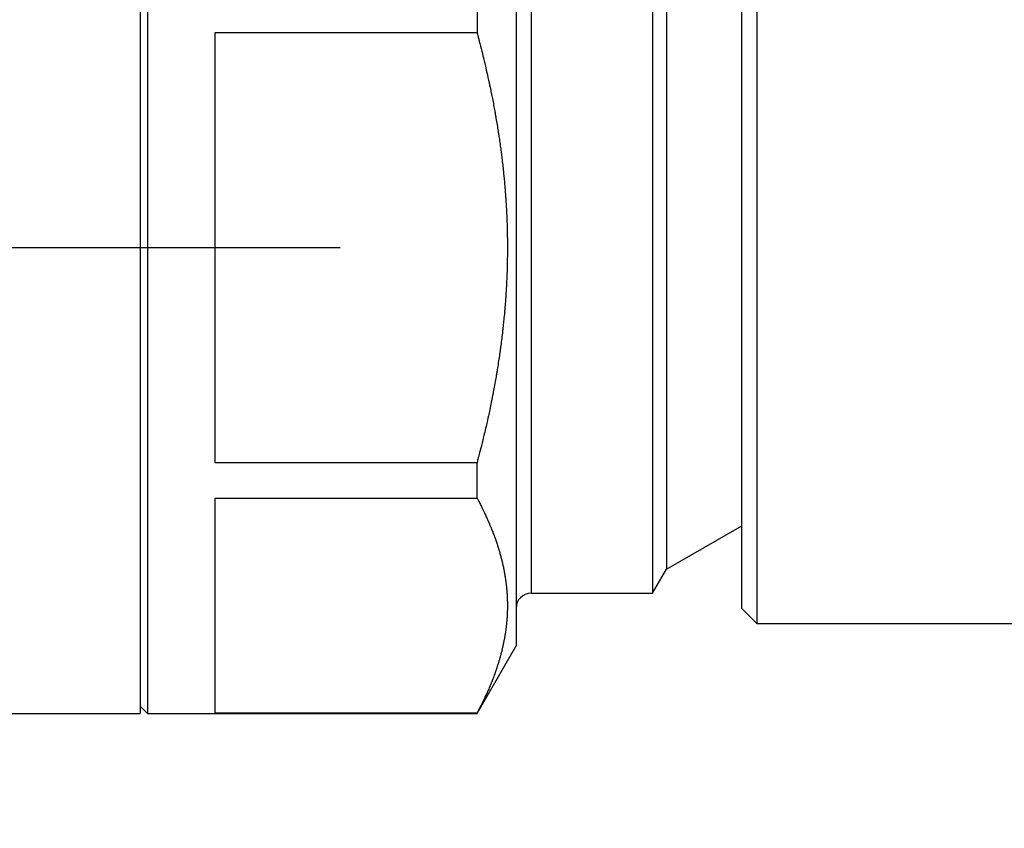
# Model space of a CAD drawing. Extents: x 22 to 649, y 13 to 390.
# Drawn here: x 321 to 328, y 192 to 197 of the extents above; entities that cross this region are included whole.
import ezdxf

# ---------------------------------------------------------------- set-up
doc = ezdxf.new("R2010")
doc.units = 0
doc.header["$LTSCALE"] = 0.5
doc.linetypes.add('DASHDOT', pattern=[50.5, 30, -9, 2.5, -9])
doc.layers.add('1', color=7, linetype='CONTINUOUS')
doc.layers.add('2', color=134, linetype='CONTINUOUS')
doc.styles.add('KANJI', font='TXT', dxfattribs={"bigfont": 'BIGFONT'})
doc.dimstyles.get("Standard").update_dxf_attribs({"dimtxt": 2.5, "dimasz": 2.5, "dimexe": 1.25, "dimexo": 0.625, "dimtad": 1, "dimcen": 2.5, "dimazin": 3, "dimtfac": 1, "dimtmove": 0, "dimatfit": 3})

# ---------------------------------------------------------------- blocks, each defined once
blk = doc.blocks.new('*D1')
at = {"layer": '2', "color": 134, "linetype": 'CONTINUOUS'}
for p, q in [((347.449112, 229.765753), (313.820867, 229.765753)), ((345.449112, 229.765753), (344.413836, 225.90205)), ((345.449112, 181.765753), (345.449112, 229.765753)), ((345.449112, 229.765753), (346.484388, 225.90205)), ((345.449112, 228.799827), (344.931474, 226.867976)), ((345.449112, 228.799827), (345.96675, 226.867976)), ((345.96675, 226.867976), (344.931474, 226.867976)), ((346.484388, 225.90205), (344.413836, 225.90205)), ((345.449112, 181.765753), (344.413836, 185.629456)), ((344.413836, 185.629456), (346.484388, 185.629456)), ((345.449112, 181.765753), (346.484388, 185.629456)), ((345.449112, 182.731679), (344.931474, 184.663531)), ((344.931474, 184.663531), (345.96675, 184.663531)), ((345.449112, 182.731679), (345.96675, 184.663531)), ((347.449112, 181.765753), (313.820867, 181.765753))]:
    blk.add_line(p, q, dxfattribs=at)
at = {"layer": '2', "color": 134, "linetype": 'CONTINUOUS', "style": 'KANJI'}
blk.add_text('48', height=8, rotation=90, dxfattribs=at).set_placement((345.449112, 201.765753))
blk = doc.blocks.new('*D22')
at = {"layer": '2', "color": 134, "linetype": 'CONTINUOUS'}
for p, q in [((345.449112, 157.265753), (345.449112, 197.765753)), ((345.449112, 181.765753), (344.413836, 185.629456)), ((344.413836, 185.629456), (346.484388, 185.629456)), ((345.449112, 181.765753), (346.484388, 185.629456)), ((345.449112, 182.731679), (344.931474, 184.663531)), ((344.931474, 184.663531), (345.96675, 184.663531)), ((345.449112, 182.731679), (345.96675, 184.663531)), ((347.449112, 181.765753), (313.820867, 181.765753)), ((347.449112, 173.265753), (319.819905, 173.265753)), ((345.449112, 173.265753), (344.413836, 169.40205)), ((345.449112, 173.265753), (346.484388, 169.40205)), ((345.449112, 172.299827), (344.931474, 170.367976)), ((345.449112, 172.299827), (345.96675, 170.367976)), ((345.96675, 170.367976), (344.931474, 170.367976)), ((346.484388, 169.40205), (344.413836, 169.40205))]:
    blk.add_line(p, q, dxfattribs=at)
at = {"layer": '2', "color": 134, "linetype": 'CONTINUOUS', "style": 'KANJI'}
blk.add_text('8.5', height=8, rotation=90, dxfattribs=at).set_placement((345.449112, 157.685562))

msp = doc.modelspace()

# ---------------------------------------------------------------- linework, layer by layer
at = {"layer": '1', "color": 254, "linetype": 'CONTINUOUS'}
for p, q in [((321.820867, 198.865753), (321.820867, 192.665753)), ((321.870867, 198.865753), (321.870867, 192.665753)), ((324.320867, 198.415753), (324.320867, 193.115753)), ((325.920867, 198.265753), (325.920867, 193.265753)), ((325.820867, 193.365753), (325.820867, 198.165753)), ((325.227726, 198.065753), (325.227726, 193.465753)), ((325.320867, 197.904428), (325.320867, 193.627078)), ((324.061059, 197.431868), (324.061059, 197.196662)), ((322.320867, 194.334844), (322.320867, 197.196662)), ((322.320867, 197.196662), (324.061059, 197.196662)), ((324.061059, 197.196662), (324.061407, 197.195323)), ((324.061407, 197.195323), (324.062441, 197.191343)), ((324.062441, 197.191343), (324.064133, 197.184829)), ((324.064133, 197.184829), (324.066437, 197.175957)), ((324.066437, 197.175957), (324.069289, 197.16496)), ((324.069289, 197.16496), (324.07261, 197.152128)), ((324.07261, 197.152128), (324.076309, 197.137791)), ((324.076309, 197.137791), (324.080283, 197.122317)), ((324.080283, 197.122317), (324.084422, 197.106104)), ((324.084422, 197.106104), (324.088611, 197.089571)), ((324.088611, 197.089571), (324.092735, 197.073152)), ((324.092735, 197.073152), (324.09668, 197.057287)), ((324.09668, 197.057287), (324.10034, 197.042417)), ((324.10034, 197.042417), (324.103616, 197.028967)), ((324.103616, 197.028967), (324.106421, 197.017336)), ((324.106421, 197.017336), (324.108681, 197.00788)), ((324.108681, 197.00788), (324.110339, 197.000898)), ((324.110339, 197.000898), (324.111351, 196.996614)), ((324.111351, 196.996614), (324.111691, 196.995171)), ((324.111691, 196.995171), (324.112031, 196.993725)), ((324.112031, 196.993725), (324.113041, 196.989421)), ((324.113041, 196.989421), (324.114691, 196.982355)), ((324.114691, 196.982355), (324.116931, 196.972696)), ((324.116931, 196.972696), (324.11969, 196.960692)), ((324.11969, 196.960692), (324.12288, 196.946679)), ((324.12288, 196.946679), (324.126393, 196.931074)), ((324.126393, 196.931074), (324.130113, 196.914368)), ((324.130113, 196.914368), (324.133914, 196.897104)), ((324.133914, 196.897104), (324.137671, 196.879847)), ((324.137671, 196.879847), (324.14127, 196.863145)), ((324.14127, 196.863145), (324.144606, 196.847503)), ((324.144606, 196.847503), (324.147598, 196.833348)), ((324.147598, 196.833348), (324.150183, 196.821013)), ((324.150183, 196.821013), (324.152321, 196.810736)), ((324.152321, 196.810736), (324.15399, 196.802662)), ((324.15399, 196.802662), (324.155181, 196.796871)), ((324.155181, 196.796871), (324.155895, 196.793391)), ((324.155895, 196.793391), (324.156132, 196.792231)), ((324.156132, 196.792231), (324.156368, 196.791076)), ((324.156368, 196.791076), (324.157062, 196.787675)), ((324.157062, 196.787675), (324.158175, 196.782207)), ((324.158175, 196.782207), (324.159643, 196.774948)), ((324.159643, 196.774948), (324.161392, 196.766241)), ((324.161392, 196.766241), (324.163339, 196.756454)), ((324.163339, 196.756454), (324.165405, 196.745954)), ((324.165405, 196.745954), (324.167518, 196.735079)), ((324.167518, 196.735079), (324.169616, 196.724125)), ((324.169616, 196.724125), (324.171652, 196.713342)), ((324.171652, 196.713342), (324.173586, 196.702944)), ((324.173586, 196.702944), (324.175388, 196.693121)), ((324.175388, 196.693121), (324.17703, 196.684055)), ((324.17703, 196.684055), (324.178487, 196.675928)), ((324.178487, 196.675928), (324.179731, 196.668926)), ((324.179731, 196.668926), (324.180736, 196.663236)), ((324.180736, 196.663236), (324.181476, 196.659027)), ((324.181476, 196.659027), (324.18193, 196.656441)), ((324.18193, 196.656441), (324.182083, 196.655568)), ((324.182083, 196.655568), (324.182236, 196.654694)), ((324.182236, 196.654694), (324.182691, 196.652086)), ((324.182691, 196.652086), (324.18344, 196.647791)), ((324.18344, 196.647791), (324.184464, 196.641892)), ((324.184464, 196.641892), (324.18574, 196.634509)), ((324.18574, 196.634509), (324.187233, 196.625807)), ((324.187233, 196.625807), (324.188905, 196.615997)), ((324.188905, 196.615997), (324.190708, 196.605331)), ((324.190708, 196.605331), (324.192588, 196.5941)), ((324.192588, 196.5941), (324.19449, 196.582626)), ((324.19449, 196.582626), (324.196357, 196.571242)), ((324.196357, 196.571242), (324.198135, 196.560285)), ((324.198135, 196.560285), (324.199773, 196.550079)), ((324.199773, 196.550079), (324.201228, 196.540919)), ((324.201228, 196.540919), (324.202463, 196.533064)), ((324.202463, 196.533064), (324.20345, 196.526732)), ((324.20345, 196.526732), (324.204169, 196.522089)), ((324.204169, 196.522089), (324.204606, 196.519256)), ((324.204606, 196.519256), (324.204752, 196.518304)), ((324.204752, 196.518304), (324.204898, 196.517352)), ((324.204898, 196.517352), (324.205331, 196.514525)), ((324.205331, 196.514525), (324.206035, 196.509906)), ((324.206035, 196.509906), (324.206983, 196.503631)), ((324.206983, 196.503631), (324.208144, 196.495882)), ((324.208144, 196.495882), (324.209476, 196.486877)), ((324.209476, 196.486877), (324.210937, 196.476869)), ((324.210937, 196.476869), (324.212482, 196.466129)), ((324.212482, 196.466129), (324.214064, 196.454949)), ((324.214064, 196.454949), (324.215639, 196.443626)), ((324.215639, 196.443626), (324.217167, 196.43246)), ((324.217167, 196.43246), (324.218608, 196.421748)), ((324.218608, 196.421748), (324.219929, 196.411776)), ((324.219929, 196.411776), (324.221099, 196.402813)), ((324.221099, 196.402813), (324.222093, 196.395107)), ((324.222093, 196.395107), (324.222888, 196.388872)), ((324.222888, 196.388872), (324.223469, 196.384285)), ((324.223469, 196.384285), (324.223822, 196.381479)), ((324.223822, 196.381479), (324.22394, 196.380534)), ((324.22394, 196.380534), (324.224059, 196.379589)), ((324.224059, 196.379589), (324.22441, 196.376778)), ((324.22441, 196.376778), (324.224982, 196.372172)), ((324.224982, 196.372172), (324.225757, 196.36589)), ((324.225757, 196.36589), (324.226707, 196.358094)), ((324.226707, 196.358094), (324.227803, 196.348989)), ((324.227803, 196.348989), (324.229009, 196.338816)), ((324.229009, 196.338816), (324.230287, 196.32785)), ((324.230287, 196.32785), (324.231598, 196.31639)), ((324.231598, 196.31639), (324.232904, 196.304749)), ((324.232904, 196.304749), (324.234169, 196.293251)), ((324.234169, 196.293251), (324.235359, 196.282213)), ((324.235359, 196.282213), (324.236445, 196.271943)), ((324.236445, 196.271943), (324.237402, 196.262725)), ((324.237402, 196.262725), (324.23821, 196.254813)), ((324.23821, 196.254813), (324.238853, 196.248424)), ((324.238853, 196.248424), (324.23932, 196.243732)), ((324.23932, 196.243732), (324.239603, 196.240866)), ((324.239603, 196.240866), (324.239698, 196.239902)), ((324.239698, 196.239902), (324.239792, 196.238938)), ((324.239792, 196.238938), (324.240072, 196.236072)), ((324.240072, 196.236072), (324.240527, 196.231383)), ((324.240527, 196.231383), (324.241139, 196.225002)), ((324.241139, 196.225002), (324.241885, 196.217102)), ((324.241885, 196.217102), (324.242737, 196.207901)), ((324.242737, 196.207901), (324.243666, 196.197651)), ((324.243666, 196.197651), (324.244641, 196.186632)), ((324.244641, 196.186632), (324.245631, 196.175145)), ((324.245631, 196.175145), (324.246606, 196.163502)), ((324.246606, 196.163502), (324.247541, 196.152021)), ((324.247541, 196.152021), (324.248412, 196.141014)), ((324.248412, 196.141014), (324.2492, 196.130779)), ((324.2492, 196.130779), (324.249888, 196.121596)), ((324.249888, 196.121596), (324.250465, 196.113715)), ((324.250465, 196.113715), (324.250922, 196.10735)), ((324.250922, 196.10735), (324.251253, 196.102675)), ((324.251253, 196.102675), (324.251452, 196.099818)), ((324.251452, 196.099818), (324.251519, 196.098857)), ((324.251519, 196.098857), (324.251586, 196.097896)), ((324.251586, 196.097896), (324.251783, 196.095039)), ((324.251783, 196.095039), (324.252101, 196.090363)), ((324.252101, 196.090363), (324.252528, 196.083997)), ((324.252528, 196.083997), (324.253045, 196.076112)), ((324.253045, 196.076112), (324.253632, 196.066922)), ((324.253632, 196.066922), (324.254266, 196.056678)), ((324.254266, 196.056678), (324.254924, 196.045657)), ((324.254924, 196.045657), (324.255583, 196.034159)), ((324.255583, 196.034159), (324.256224, 196.022496)), ((324.256224, 196.022496), (324.256829, 196.010985)), ((324.256829, 196.010985), (324.257383, 195.99994)), ((324.257383, 195.99994), (324.257876, 195.989663)), ((324.257876, 195.989663), (324.2583, 195.980436)), ((324.2583, 195.980436), (324.25865, 195.972512)), ((324.25865, 195.972512), (324.258923, 195.966109)), ((324.258923, 195.966109), (324.259118, 195.961405)), ((324.259118, 195.961405), (324.259236, 195.958529)), ((324.259236, 195.958529), (324.259274, 195.957561)), ((324.259274, 195.957561), (324.259313, 195.956594)), ((324.259313, 195.956594), (324.259427, 195.953717)), ((324.259427, 195.953717), (324.259611, 195.949008)), ((324.259611, 195.949008), (324.259853, 195.942593)), ((324.259853, 195.942593), (324.26014, 195.934646)), ((324.26014, 195.934646), (324.260459, 195.925379)), ((324.260459, 195.925379), (324.260794, 195.915046)), ((324.260794, 195.915046), (324.261128, 195.903924)), ((324.261128, 195.903924), (324.26145, 195.892318)), ((324.26145, 195.892318), (324.261747, 195.880543)), ((324.261747, 195.880543), (324.262012, 195.868922)), ((324.262012, 195.868922), (324.262239, 195.857771)), ((324.262239, 195.857771), (324.262427, 195.847398)), ((324.262427, 195.847398), (324.262577, 195.838087)), ((324.262577, 195.838087), (324.26269, 195.830092)), ((324.26269, 195.830092), (324.262772, 195.823635)), ((324.262772, 195.823635), (324.262827, 195.818891)), ((324.262827, 195.818891), (324.262858, 195.815992)), ((324.262858, 195.815992), (324.262868, 195.815016)), ((324.262868, 195.815016), (324.262877, 195.814041)), ((324.262877, 195.814041), (324.262905, 195.811141)), ((324.262905, 195.811141), (324.262947, 195.806396)), ((324.262947, 195.806396), (324.262997, 195.799934)), ((324.262997, 195.799934), (324.263046, 195.791932)), ((324.263046, 195.791932), (324.263086, 195.782609)), ((324.262945, 195.725999), (324.26284, 195.714869)), ((324.263027, 195.737619), (324.262945, 195.725999)), ((324.263083, 195.749411), (324.263027, 195.737619)), ((324.26311, 195.761052), (324.263083, 195.749411)), ((324.263086, 195.782609), (324.26311, 195.77222)), ((324.26311, 195.77222), (324.26311, 195.761052)), ((324.262037, 195.663875), (324.261899, 195.657496)), ((324.262133, 195.668564), (324.262037, 195.663875)), ((324.262189, 195.671431), (324.262133, 195.668564)), ((324.262208, 195.672396), (324.262189, 195.671431)), ((324.262226, 195.673361), (324.262208, 195.672396)), ((324.26228, 195.67623), (324.262226, 195.673361)), ((324.262364, 195.680929), (324.26228, 195.67623)), ((324.262472, 195.687333), (324.262364, 195.680929)), ((324.262593, 195.695272), (324.262472, 195.687333)), ((324.262719, 195.704534), (324.262593, 195.695272)), ((324.26284, 195.714869), (324.262719, 195.704534)), ((324.260123, 195.595897), (324.259696, 195.58431)), ((324.260524, 195.607606), (324.260123, 195.595897)), ((324.260889, 195.619128), (324.260524, 195.607606)), ((324.261212, 195.630158), (324.260889, 195.619128)), ((324.261488, 195.640407), (324.261212, 195.630158)), ((324.261717, 195.649602), (324.261488, 195.640407)), ((324.261899, 195.657496), (324.261717, 195.649602)), ((324.257303, 195.52989), (324.257253, 195.528891)), ((324.257352, 195.530888), (324.257303, 195.52989)), ((324.257498, 195.533851), (324.257352, 195.530888)), ((324.257733, 195.538688), (324.257498, 195.533851)), ((324.258043, 195.545252), (324.257733, 195.538688)), ((324.258413, 195.553348), (324.258043, 195.545252)), ((324.258824, 195.562738), (324.258413, 195.553348)), ((324.259258, 195.573156), (324.258824, 195.562738)), ((324.259696, 195.58431), (324.259258, 195.573156)), ((324.254192, 195.47386), (324.253428, 195.461602)), ((324.254895, 195.485571), (324.254192, 195.47386)), ((324.255521, 195.496416), (324.254895, 195.485571)), ((324.25606, 195.506104), (324.255521, 195.496416)), ((324.256506, 195.514384), (324.25606, 195.506104)), ((324.256854, 195.521044), (324.256506, 195.514384)), ((324.257103, 195.525919), (324.256854, 195.521044)), ((324.257253, 195.528891), (324.257103, 195.525919)), ((324.249451, 195.404118), (324.248809, 195.39565)), ((324.25018, 195.41399), (324.249451, 195.404118)), ((324.250971, 195.424994), (324.25018, 195.41399)), ((324.251794, 195.436821), (324.250971, 195.424994)), ((324.252621, 195.44914), (324.251794, 195.436821)), ((324.253428, 195.461602), (324.252621, 195.44914)), ((324.243755, 195.334707), (324.242696, 195.323001)), ((324.244716, 195.345605), (324.243755, 195.334707)), ((324.245558, 195.355398), (324.244716, 195.345605)), ((324.246265, 195.363814), (324.245558, 195.355398)), ((324.246827, 195.370618), (324.246265, 195.363814)), ((324.247233, 195.375621), (324.246827, 195.370618)), ((324.247479, 195.378681), (324.247233, 195.375621)), ((324.247562, 195.37971), (324.247479, 195.378681)), ((324.247644, 195.38074), (324.247562, 195.37971)), ((324.247887, 195.383802), (324.247644, 195.38074)), ((324.248281, 195.388817), (324.247887, 195.383802)), ((324.248809, 195.39565), (324.248281, 195.388817)), ((324.238017, 195.274609), (324.236902, 195.263758)), ((324.23919, 195.28628), (324.238017, 195.274609)), ((324.240383, 195.298455), (324.23919, 195.28628)), ((324.241563, 195.310807), (324.240383, 195.298455)), ((324.242696, 195.323001), (324.241563, 195.310807)), ((324.23054, 195.205733), (324.229405, 195.195967)), ((324.2315, 195.214111), (324.23054, 195.205733)), ((324.232264, 195.220874), (324.2315, 195.214111)), ((324.23282, 195.22584), (324.232264, 195.220874)), ((324.233157, 195.228873), (324.23282, 195.22584)), ((324.23327, 195.229894), (324.233157, 195.228873)), ((324.233383, 195.230914), (324.23327, 195.229894)), ((324.233717, 195.233946), (324.233383, 195.230914)), ((324.234259, 195.238908), (324.233717, 195.233946)), ((324.23499, 195.24566), (324.234259, 195.238908)), ((324.235881, 195.25402), (324.23499, 195.24566)), ((324.236902, 195.263758), (324.235881, 195.25402)), ((324.222096, 195.136548), (324.220576, 195.124837)), ((324.223654, 195.148764), (324.222096, 195.136548)), ((324.225205, 195.16115), (324.223654, 195.148764)), ((324.226705, 195.173367), (324.225205, 195.16115)), ((324.228116, 195.185079), (324.226705, 195.173367)), ((324.229405, 195.195967), (324.228116, 195.185079)), ((324.213251, 195.071031), (324.212293, 195.064283)), ((324.213949, 195.075989), (324.213251, 195.071031)), ((324.214374, 195.07902), (324.213949, 195.075989)), ((324.214516, 195.08004), (324.214374, 195.07902)), ((324.214658, 195.081059), (324.214516, 195.08004)), ((324.21508, 195.084091), (324.214658, 195.081059)), ((324.215766, 195.089054), (324.21508, 195.084091)), ((324.216694, 195.095814), (324.215766, 195.089054)), ((324.21783, 195.104189), (324.216694, 195.095814)), ((324.219139, 195.113952), (324.21783, 195.104189)), ((324.220576, 195.124837), (324.219139, 195.113952)), ((324.20451, 195.011568), (324.202615, 194.999254)), ((324.20635, 195.023716), (324.20451, 195.011568)), ((324.208089, 195.035366), (324.20635, 195.023716)), ((324.209683, 195.046202), (324.208089, 195.035366)), ((324.211095, 195.05593), (324.209683, 195.046202)), ((324.212293, 195.064283), (324.211095, 195.05593)), ((324.19418, 194.946532), (324.193063, 194.939781)), ((324.195552, 194.954886), (324.19418, 194.946532)), ((324.197132, 194.964616), (324.195552, 194.954886)), ((324.198872, 194.975455), (324.197132, 194.964616)), ((324.200718, 194.987106), (324.198872, 194.975455)), ((324.202615, 194.999254), (324.200718, 194.987106)), ((324.183855, 194.885952), (324.181781, 194.874235)), ((324.18576, 194.896843), (324.183855, 194.885952)), ((324.187451, 194.90661), (324.18576, 194.896843)), ((324.188887, 194.914989), (324.187451, 194.90661)), ((324.190038, 194.921751), (324.188887, 194.914989)), ((324.190877, 194.926716), (324.190038, 194.921751)), ((324.191387, 194.929749), (324.190877, 194.926716)), ((324.191558, 194.93077), (324.191387, 194.929749)), ((324.191729, 194.93179), (324.191558, 194.93077)), ((324.192237, 194.934822), (324.191729, 194.93179)), ((324.193063, 194.939781), (324.192237, 194.934822)), ((324.170879, 194.814777), (324.169026, 194.805005)), ((324.172924, 194.825673), (324.170879, 194.814777)), ((324.1751, 194.837393), (324.172924, 194.825673)), ((324.177344, 194.849618), (324.1751, 194.837393)), ((324.179591, 194.862012), (324.177344, 194.849618)), ((324.181781, 194.874235), (324.179591, 194.862012)), ((324.157672, 194.746947), (324.155485, 194.736099)), ((324.159619, 194.756687), (324.157672, 194.746947)), ((324.161277, 194.76505), (324.159619, 194.756687)), ((324.162607, 194.771807), (324.161277, 194.76505)), ((324.16358, 194.776771), (324.162607, 194.771807)), ((324.164172, 194.779806), (324.16358, 194.776771)), ((324.164371, 194.780827), (324.164172, 194.779806)), ((324.16457, 194.781848), (324.164371, 194.780827)), ((324.165159, 194.784884), (324.16457, 194.781848)), ((324.166121, 194.789853), (324.165159, 194.784884)), ((324.167424, 194.796621), (324.166121, 194.789853)), ((324.169026, 194.805005), (324.167424, 194.796621)), ((324.145508, 194.687825), (324.143044, 194.676184)), ((324.148055, 194.699969), (324.145508, 194.687825)), ((324.150612, 194.712285), (324.148055, 194.699969)), ((324.153111, 194.724439), (324.150612, 194.712285)), ((324.155485, 194.736099), (324.153111, 194.724439)), ((324.129938, 194.615911), (324.128082, 194.607579)), ((324.13143, 194.622639), (324.129938, 194.615911)), ((324.13252, 194.62758), (324.13143, 194.622639)), ((324.133185, 194.6306), (324.13252, 194.62758)), ((324.133408, 194.631616), (324.133185, 194.6306)), ((324.133631, 194.632632), (324.133408, 194.631616)), ((324.134294, 194.635652), (324.133631, 194.632632)), ((324.135374, 194.640593), (324.134294, 194.635652)), ((324.13684, 194.647321), (324.135374, 194.640593)), ((324.138645, 194.655653), (324.13684, 194.647321)), ((324.140734, 194.665362), (324.138645, 194.655653)), ((324.143044, 194.676184), (324.140734, 194.665362)), ((324.115171, 194.551009), (324.112333, 194.53889)), ((324.118022, 194.563299), (324.115171, 194.551009)), ((324.12081, 194.575426), (324.118022, 194.563299)), ((324.12346, 194.587056), (324.12081, 194.575426)), ((324.125904, 194.597873), (324.12346, 194.587056)), ((324.128082, 194.607579), (324.125904, 194.597873)), ((324.098609, 194.481823), (324.097869, 194.478816)), ((324.098858, 194.482835), (324.098609, 194.481823)), ((324.099106, 194.483847), (324.098858, 194.482835)), ((324.099844, 194.486856), (324.099106, 194.483847)), ((324.101048, 194.49178), (324.099844, 194.486856)), ((324.10268, 194.498486), (324.101048, 194.49178)), ((324.10469, 194.506794), (324.10268, 194.498486)), ((324.107016, 194.516478), (324.10469, 194.506794)), ((324.109589, 194.527274), (324.107016, 194.516478)), ((324.112333, 194.53889), (324.109589, 194.527274)), ((324.084853, 194.426929), (324.081775, 194.414874)), ((324.087788, 194.438492), (324.084853, 194.426929)), ((324.090503, 194.449249), (324.087788, 194.438492)), ((324.092925, 194.458906), (324.090503, 194.449249)), ((324.094992, 194.467197), (324.092925, 194.458906)), ((324.096653, 194.473895), (324.094992, 194.467197)), ((324.097869, 194.478816), (324.096653, 194.473895)), ((324.067263, 194.358693), (324.065114, 194.350426)), ((324.069765, 194.368325), (324.067263, 194.358693)), ((324.072549, 194.379062), (324.069765, 194.368325)), ((324.075535, 194.39061), (324.072549, 194.379062)), ((324.07864, 194.402657), (324.075535, 194.39061)), ((324.081775, 194.414874), (324.07864, 194.402657)), ((324.061059, 194.334844), (322.320867, 194.334844)), ((324.061322, 194.335852), (324.061059, 194.334844)), ((324.061059, 194.099638), (324.061059, 194.334844)), ((324.062101, 194.338848), (324.061322, 194.335852)), ((324.063377, 194.343751), (324.062101, 194.338848)), ((324.065114, 194.350426), (324.063377, 194.343751)), ((322.320867, 194.099638), (324.061059, 194.099638)), ((322.320867, 192.668729), (322.320867, 194.099638)), ((324.061059, 194.099638), (324.061345, 194.099088)), ((324.061345, 194.099088), (324.062193, 194.097455)), ((324.062193, 194.097455), (324.063581, 194.094782)), ((324.063581, 194.094782), (324.06547, 194.091142)), ((324.06547, 194.091142), (324.067808, 194.086635)), ((324.067808, 194.086635), (324.070529, 194.081383)), ((324.070529, 194.081383), (324.073556, 194.07553)), ((324.073556, 194.07553), (324.076802, 194.069233)), ((324.076802, 194.069233), (324.080176, 194.062665)), ((324.080176, 194.062665), (324.083582, 194.056004)), ((324.083582, 194.056004), (324.086924, 194.049431)), ((324.086924, 194.049431), (324.090109, 194.043126)), ((324.090109, 194.043126), (324.093053, 194.03726)), ((324.093053, 194.03726), (324.095678, 194.031994)), ((324.095678, 194.031994), (324.097917, 194.027473)), ((324.097917, 194.027473), (324.099716, 194.023821)), ((324.099716, 194.023821), (324.101031, 194.021138)), ((324.101031, 194.021138), (324.101832, 194.019497)), ((324.101832, 194.019497), (324.102101, 194.018945)), ((324.102101, 194.018945), (324.10237, 194.018394)), ((324.10237, 194.018394), (324.103168, 194.016753)), ((324.103168, 194.016753), (324.104469, 194.014068)), ((324.104469, 194.014068), (324.106232, 194.01041)), ((324.106232, 194.01041), (324.108402, 194.005879)), ((324.108402, 194.005879), (324.110912, 194.000598)), ((324.110912, 194.000598), (324.113687, 193.994708)), ((324.113687, 193.994708), (324.116643, 193.988371)), ((324.116643, 193.988371), (324.119698, 193.981759)), ((324.119698, 193.981759), (324.122764, 193.975052)), ((324.122764, 193.975052), (324.125759, 193.968432)), ((324.125759, 193.968432), (324.128605, 193.962082)), ((324.128605, 193.962082), (324.131227, 193.956175)), ((324.131227, 193.956175), (324.133562, 193.950873)), ((324.133562, 193.950873), (324.135552, 193.946321)), ((324.135552, 193.946321), (324.137149, 193.942643)), ((324.137149, 193.942643), (324.138317, 193.939942)), ((324.138317, 193.939942), (324.139028, 193.938292)), ((324.139028, 193.938292), (324.139267, 193.937736)), ((324.139267, 193.937736), (324.139506, 193.937181)), ((324.139506, 193.937181), (324.140215, 193.93553)), ((324.140215, 193.93553), (324.141371, 193.932828)), ((324.141371, 193.932828), (324.142939, 193.929148)), ((324.142939, 193.929148), (324.144868, 193.92459)), ((324.144868, 193.92459), (324.1471, 193.919278)), ((324.1471, 193.919278), (324.149566, 193.913356)), ((324.149566, 193.913356), (324.152194, 193.906984)), ((324.152194, 193.906984), (324.154907, 193.900336)), ((324.154907, 193.900336), (324.157629, 193.893593)), ((324.157629, 193.893593), (324.160285, 193.886938)), ((325.320867, 193.627078), (325.820867, 193.915753)), ((324.160285, 193.886938), (324.162804, 193.880554)), ((324.162804, 193.880554), (324.165123, 193.874614)), ((324.165123, 193.874614), (324.167183, 193.869282)), ((324.167183, 193.869282), (324.168936, 193.864703)), ((324.168936, 193.864703), (324.170341, 193.861004)), ((324.170341, 193.861004), (324.171367, 193.858287)), ((324.171367, 193.858287), (324.171991, 193.856626)), ((324.171991, 193.856626), (324.172201, 193.856067)), ((324.172201, 193.856067), (324.17241, 193.855508)), ((324.17241, 193.855508), (324.173032, 193.853847)), ((324.173032, 193.853847), (324.174045, 193.851128)), ((324.174045, 193.851128), (324.175415, 193.847424)), ((324.175415, 193.847424), (324.177099, 193.842837)), ((324.177099, 193.842837), (324.179043, 193.83749)), ((324.179043, 193.83749), (324.181186, 193.831529)), ((324.181186, 193.831529), (324.183462, 193.825116)), ((324.183462, 193.825116), (324.185804, 193.818428)), ((324.185804, 193.818428), (324.188147, 193.811646)), ((324.188147, 193.811646), (324.190424, 193.804957)), ((324.190424, 193.804957), (324.192578, 193.798544)), ((324.192578, 193.798544), (324.194553, 193.792581)), ((324.194553, 193.792581), (324.196303, 193.787233)), ((324.196303, 193.787233), (324.197788, 193.782643)), ((324.197788, 193.782643), (324.198975, 193.778938)), ((324.198975, 193.778938), (324.199841, 193.776218)), ((324.199841, 193.776218), (324.200367, 193.774555)), ((324.200367, 193.774555), (324.200544, 193.773996)), ((324.200544, 193.773996), (324.20072, 193.773437)), ((324.20072, 193.773437), (324.201243, 193.771775)), ((324.201243, 193.771775), (324.202094, 193.769056)), ((324.202094, 193.769056), (324.203243, 193.765354)), ((324.203243, 193.765354), (324.204653, 193.760771)), ((324.204653, 193.760771), (324.206275, 193.75543)), ((324.206275, 193.75543), (324.208058, 193.749475)), ((324.208058, 193.749475), (324.209946, 193.743067)), ((324.209946, 193.743067), (324.211882, 193.736378)), ((324.211882, 193.736378), (324.213813, 193.729587)), ((324.213813, 193.729587), (324.215684, 193.722877)), ((324.215684, 193.722877), (324.217449, 193.716429)), ((324.217449, 193.716429), (324.219063, 193.710421)), ((324.219063, 193.710421), (324.220491, 193.705018)), ((324.220491, 193.705018), (324.2217, 193.70037)), ((324.2217, 193.70037), (324.222665, 193.696609)), ((324.222665, 193.696609), (324.223368, 193.693843)), ((324.223368, 193.693843), (324.223795, 193.692151)), ((324.223795, 193.692151), (324.223939, 193.691581)), ((324.223939, 193.691581), (324.224082, 193.691011)), ((324.224082, 193.691011), (324.224506, 193.689316)), ((324.224506, 193.689316), (324.225195, 193.686539)), ((324.225195, 193.686539), (324.226125, 193.682752)), ((324.226125, 193.682752), (324.227264, 193.678054)), ((324.227264, 193.678054), (324.228571, 193.672568)), ((324.228571, 193.672568), (324.230003, 193.66644)), ((324.230003, 193.66644), (324.231513, 193.659836)), ((324.231513, 193.659836), (324.233054, 193.652936)), ((324.233054, 193.652936), (324.234581, 193.645928)), ((324.234581, 193.645928), (324.23605, 193.639006)), ((324.23605, 193.639006), (324.237425, 193.632363)), ((324.237425, 193.632363), (324.238673, 193.626182)), ((324.238673, 193.626182), (324.239767, 193.620634)), ((324.239767, 193.620634), (324.240686, 193.615872)), ((324.240686, 193.615872), (324.241415, 193.612027)), ((324.241415, 193.612027), (324.241943, 193.609203)), ((324.241943, 193.609203), (324.242262, 193.607478)), ((324.242262, 193.607478), (324.242369, 193.606897)), ((324.242369, 193.606897), (324.242475, 193.606317)), ((324.242475, 193.606317), (324.24279, 193.604592)), ((324.24279, 193.604592), (324.243301, 193.60177)), ((324.243301, 193.60177), (324.243985, 193.597928)), ((324.243985, 193.597928), (324.244815, 193.593172)), ((324.244815, 193.593172), (324.245758, 193.587632)), ((324.245758, 193.587632), (324.24678, 193.58146)), ((324.24678, 193.58146), (324.247844, 193.574822)), ((324.247844, 193.574822), (324.248914, 193.567901)), ((324.248914, 193.567901), (324.249959, 193.560884)), ((325.227726, 193.465753), (325.320867, 193.627078)), ((324.249959, 193.560884), (324.25095, 193.553962)), ((324.25095, 193.553962), (324.251864, 193.547323)), ((324.251864, 193.547323), (324.252681, 193.541148)), ((324.252681, 193.541148), (324.253388, 193.535605)), ((324.253388, 193.535605), (324.253974, 193.530847)), ((324.253974, 193.530847), (324.254435, 193.527002)), ((324.254435, 193.527002), (324.254765, 193.524178)), ((324.254765, 193.524178), (324.254964, 193.522451)), ((324.254964, 193.522451), (324.25503, 193.521871)), ((324.25503, 193.521871), (324.255096, 193.52129)), ((324.255096, 193.52129), (324.255291, 193.519563)), ((324.255291, 193.519563), (324.255604, 193.516736)), ((324.255604, 193.516736), (324.256021, 193.512887)), ((324.256021, 193.512887), (324.25652, 193.508119)), ((324.25652, 193.508119), (324.257079, 193.502561)), ((324.257079, 193.502561), (324.257672, 193.496366)), ((324.257672, 193.496366), (324.258276, 193.489703)), ((324.258276, 193.489703), (324.258867, 193.482754)), ((324.258867, 193.482754), (324.259427, 193.475711)), ((324.259427, 193.475711), (324.259941, 193.468765)), ((324.259941, 193.468765), (324.260397, 193.462108)), ((324.260397, 193.462108), (324.260789, 193.455921)), ((324.260789, 193.455921), (324.261114, 193.450373)), ((324.261114, 193.450373), (324.261373, 193.445615)), ((324.261373, 193.445615), (324.26157, 193.441775)), ((324.26157, 193.441775), (324.261706, 193.438956)), ((324.261706, 193.438956), (324.261786, 193.437233)), ((324.261786, 193.437233), (324.261813, 193.436654)), ((324.261813, 193.436654), (324.261839, 193.436075)), ((324.261839, 193.436075), (324.261915, 193.434354)), ((324.261915, 193.434354), (324.262035, 193.431538)), ((324.420867, 193.465753), (325.227726, 193.465753)), ((324.262035, 193.431538), (324.262187, 193.427705)), ((324.262187, 193.427705), (324.262359, 193.422961)), ((324.262359, 193.422961), (324.262536, 193.417435)), ((324.262536, 193.417435), (324.262702, 193.411276)), ((324.262702, 193.411276), (324.262846, 193.404649)), ((324.262846, 193.404649), (324.262955, 193.397733)), ((324.262984, 193.370895), (324.262911, 193.365306)), ((324.262955, 193.397733), (324.263024, 193.390712)), ((324.263034, 193.377108), (324.262984, 193.370895)), ((324.263024, 193.390712), (324.263049, 193.383774)), ((324.263049, 193.383774), (324.263034, 193.377108)), ((324.260391, 193.304505), (324.259915, 193.297547)), ((324.260839, 193.311608), (324.260391, 193.304505)), ((324.261244, 193.31865), (324.260839, 193.311608)), ((324.261597, 193.325426), (324.261244, 193.31865)), ((324.261894, 193.331737), (324.261597, 193.325426)), ((324.262132, 193.337403), (324.261894, 193.331737)), ((324.262316, 193.342262), (324.262132, 193.337403)), ((324.26245, 193.346182), (324.262316, 193.342262)), ((324.26254, 193.349057), (324.26245, 193.346182)), ((324.262591, 193.350812), (324.26254, 193.349057)), ((324.262607, 193.351402), (324.262591, 193.350812)), ((324.262624, 193.351991), (324.262607, 193.351402)), ((324.26267, 193.353744), (324.262624, 193.351991)), ((324.262741, 193.356607), (324.26267, 193.353744)), ((324.262825, 193.360498), (324.262741, 193.356607)), ((324.262911, 193.365306), (324.262825, 193.360498)), ((325.820867, 193.365753), (325.920867, 193.265753)), ((324.254816, 193.242928), (324.254107, 193.237015)), ((324.255453, 193.248485), (324.254816, 193.242928)), ((324.256007, 193.253526), (324.255453, 193.248485)), ((324.256468, 193.257897), (324.256007, 193.253526)), ((324.256832, 193.261462), (324.256468, 193.257897)), ((324.257094, 193.264099), (324.256832, 193.261462)), ((324.257251, 193.26572), (324.257094, 193.264099)), ((324.257304, 193.266267), (324.257251, 193.26572)), ((324.257357, 193.266814), (324.257304, 193.266267)), ((324.257512, 193.268447), (324.257357, 193.266814)), ((324.257762, 193.271132), (324.257512, 193.268447)), ((324.258096, 193.274816), (324.257762, 193.271132)), ((324.258498, 193.279418), (324.258096, 193.274816)), ((324.258948, 193.284834), (324.258498, 193.279418)), ((324.259427, 193.29093), (324.258948, 193.284834)), ((324.259915, 193.297547), (324.259427, 193.29093)), ((325.920867, 193.265753), (327.720867, 193.265753)), ((324.24471, 193.174309), (324.243756, 193.168902)), ((324.245546, 193.179146), (324.24471, 193.174309)), ((324.246247, 193.183287), (324.245546, 193.179146)), ((324.246803, 193.186623), (324.246247, 193.183287)), ((324.247205, 193.189069), (324.246803, 193.186623)), ((324.247448, 193.190561), (324.247205, 193.189069)), ((324.247529, 193.191063), (324.247448, 193.190561)), ((324.247611, 193.191565), (324.247529, 193.191063)), ((324.247851, 193.193055), (324.247611, 193.191565)), ((324.24824, 193.195491), (324.247851, 193.193055)), ((324.248762, 193.198805), (324.24824, 193.195491)), ((324.249396, 193.202903), (324.248762, 193.198805)), ((324.250117, 193.207678), (324.249396, 193.202903)), ((324.250898, 193.213006), (324.250117, 193.207678)), ((324.251714, 193.21875), (324.250898, 193.213006)), ((324.252536, 193.224768), (324.251714, 193.21875)), ((324.253341, 193.230909), (324.252536, 193.224768)), ((324.254107, 193.237015), (324.253341, 193.230909)), ((324.061059, 192.665753), (324.320867, 193.115753)), ((324.231369, 193.107965), (324.230384, 193.103696)), ((324.232154, 193.111413), (324.231369, 193.107965)), ((324.232723, 193.113944), (324.232154, 193.111413)), ((324.233068, 193.11549), (324.232723, 193.113944)), ((324.233184, 193.11601), (324.233068, 193.11549)), ((324.233299, 193.11653), (324.233184, 193.11601)), ((324.233641, 193.118074), (324.233299, 193.11653)), ((324.234194, 193.120601), (324.233641, 193.118074)), ((324.234939, 193.124037), (324.234194, 193.120601)), ((324.235845, 193.128286), (324.234939, 193.124037)), ((324.23688, 193.13323), (324.235845, 193.128286)), ((324.238007, 193.138728), (324.23688, 193.13323)), ((324.239189, 193.144628), (324.238007, 193.138728)), ((324.240388, 193.150764), (324.239189, 193.144628)), ((324.241569, 193.156968), (324.240388, 193.150764)), ((324.242701, 193.16307), (324.241569, 193.156968)), ((324.243756, 193.168902), (324.242701, 193.16307)), ((324.214596, 193.041678), (324.214463, 193.041193)), ((324.214992, 193.043124), (324.214596, 193.041678)), ((324.21564, 193.045499), (324.214992, 193.043124)), ((324.216523, 193.048753), (324.21564, 193.045499)), ((324.217615, 193.052813), (324.216523, 193.048753)), ((324.218885, 193.057581), (324.217615, 193.052813)), ((324.220295, 193.06294), (324.218885, 193.057581)), ((324.221803, 193.068749), (324.220295, 193.06294)), ((324.223364, 193.074852), (324.221803, 193.068749)), ((324.224929, 193.081077), (324.223364, 193.074852)), ((324.226455, 193.087248), (324.224929, 193.081077)), ((324.227897, 193.093187), (324.226455, 193.087248)), ((324.229218, 193.098723), (324.227897, 193.093187)), ((324.230384, 193.103696), (324.229218, 193.098723)), ((324.196111, 192.980245), (324.194589, 192.975666)), ((324.197815, 192.985442), (324.196111, 192.980245)), ((324.199634, 192.991076), (324.197815, 192.985442)), ((324.201505, 192.996974), (324.199634, 192.991076)), ((324.203374, 193.002976), (324.201505, 192.996974)), ((324.205193, 193.008934), (324.203374, 193.002976)), ((324.206925, 193.014719), (324.205193, 193.008934)), ((324.208537, 193.020208), (324.206925, 193.014719)), ((324.210004, 193.025285), (324.208537, 193.020208)), ((324.211299, 193.029837), (324.210004, 193.025285)), ((324.2124, 193.033752), (324.211299, 193.029837)), ((324.213285, 193.036928), (324.2124, 193.033752)), ((324.213933, 193.039271), (324.213285, 193.036928)), ((324.214329, 193.040708), (324.213933, 193.039271)), ((324.214463, 193.041193), (324.214329, 193.040708)), ((324.172875, 192.914456), (324.169714, 192.906029)), ((324.176004, 192.922907), (324.172875, 192.914456)), ((324.179008, 192.931121), (324.176004, 192.922907)), ((324.181802, 192.938856), (324.179008, 192.931121)), ((324.184316, 192.945898), (324.181802, 192.938856)), ((324.186497, 192.952077), (324.184316, 192.945898)), ((324.188309, 192.957261), (324.186497, 192.952077)), ((324.189729, 192.961361), (324.188309, 192.957261)), ((324.190747, 192.964318), (324.189729, 192.961361)), ((324.191357, 192.966103), (324.190747, 192.964318)), ((324.191561, 192.966699), (324.191357, 192.966103)), ((324.191764, 192.967293), (324.191561, 192.966699)), ((324.19236, 192.969048), (324.191764, 192.967293)), ((324.193319, 192.971881), (324.19236, 192.969048)), ((324.194589, 192.975666), (324.193319, 192.971881)), ((324.147681, 192.850215), (324.144938, 192.843631)), ((324.150024, 192.8559), (324.147681, 192.850215)), ((324.151908, 192.860517), (324.150024, 192.8559)), ((324.153288, 192.863922), (324.151908, 192.860517)), ((324.15413, 192.86601), (324.153288, 192.863922)), ((324.154413, 192.866713), (324.15413, 192.86601)), ((324.154696, 192.867417), (324.154413, 192.866713)), ((324.155536, 192.869513), (324.154696, 192.867417)), ((324.156907, 192.872953), (324.155536, 192.869513)), ((324.158768, 192.877652), (324.156907, 192.872953)), ((324.16106, 192.883488), (324.158768, 192.877652)), ((324.163708, 192.890302), (324.16106, 192.883488)), ((324.166625, 192.897892), (324.163708, 192.890302)), ((324.169714, 192.906029), (324.166625, 192.897892)), ((324.118155, 192.78315), (324.11559, 192.77768)), ((324.121114, 192.789525), (324.118155, 192.78315)), ((324.124377, 192.796636), (324.121114, 192.789525)), ((324.127848, 192.804297), (324.124377, 192.796636)), ((324.131428, 192.812309), (324.127848, 192.804297)), ((324.135019, 192.820463), (324.131428, 192.812309)), ((324.138527, 192.828546), (324.135019, 192.820463)), ((324.141861, 192.836339), (324.138527, 192.828546)), ((324.144938, 192.843631), (324.141861, 192.836339)), ((321.820867, 192.715753), (321.870867, 192.665753)), ((324.088448, 192.72225), (324.084322, 192.714098)), ((324.092489, 192.730284), (324.088448, 192.72225)), ((324.096332, 192.737979), (324.092489, 192.730284)), ((324.099873, 192.745126), (324.096332, 192.737979)), ((324.103023, 192.751533), (324.099873, 192.745126)), ((324.105703, 192.757025), (324.103023, 192.751533)), ((324.10785, 192.761456), (324.105703, 192.757025)), ((324.109418, 192.764708), (324.10785, 192.761456)), ((324.110371, 192.766695), (324.109418, 192.764708)), ((324.110691, 192.767363), (324.110371, 192.766695)), ((324.111011, 192.76803), (324.110691, 192.767363)), ((324.111958, 192.770015), (324.111011, 192.76803)), ((324.113502, 192.773262), (324.111958, 192.770015)), ((324.11559, 192.77768), (324.113502, 192.773262)), ((313.920867, 192.665753), (321.820867, 192.665753)), ((321.870867, 192.665753), (324.061059, 192.665753)), ((324.061059, 192.668729), (322.320867, 192.668729)), ((324.061407, 192.669404), (324.061059, 192.668729)), ((324.061059, 192.665753), (324.061059, 192.668729)), ((324.062441, 192.67141), (324.061407, 192.669404)), ((324.064132, 192.674693), (324.062441, 192.67141)), ((324.066435, 192.679164), (324.064132, 192.674693)), ((324.069283, 192.684698), (324.066435, 192.679164)), ((324.072596, 192.691146), (324.069283, 192.684698)), ((324.076279, 192.698329), (324.072596, 192.691146)), ((324.080226, 192.706051), (324.076279, 192.698329)), ((324.084322, 192.714098), (324.080226, 192.706051))]:
    msp.add_line(p, q, dxfattribs=at)
at = {"layer": '1', "color": 7, "linetype": 'CONTINUOUS'}
msp.add_line((324.420867, 198.065753), (324.420867, 193.465753), dxfattribs=at)
at = {"layer": '1', "color": 14, "linetype": 'DASHDOT'}
msp.add_line((308.150611, 195.765753), (335.957104, 195.765753), dxfattribs=at)
at = {"layer": '1', "color": 254, "linetype": 'CONTINUOUS'}
msp.add_arc((324.420867, 193.365753), 0.1, 90, 180, dxfattribs=at)

# ---------------------------------------------------------------- dimensions: what is measured, and where the dimension line sits
at = {"layer": '2', "color": 134, "linetype": 'CONTINUOUS'}
for base, p1, p2, text, picture, middle in [((345.449112, 181.765753), (313.820867, 181.765753), (313.820867, 229.765753), '48', '*D1', (345.449112, 205.765753)), ((345.449112, 173.265753), (319.819905, 173.265753), (313.820867, 181.765753), '8.5', '*D22', (345.449112, 163.685562))]:
    dim = msp.add_linear_dim(base=base, p1=p1, p2=p2, angle=90, text=text, dimstyle='Standard', dxfattribs=at)
    dim.commit()
    dim.dimension.update_dxf_attribs({"geometry": picture, "text_midpoint": middle})

doc.saveas('drawing.dxf')
